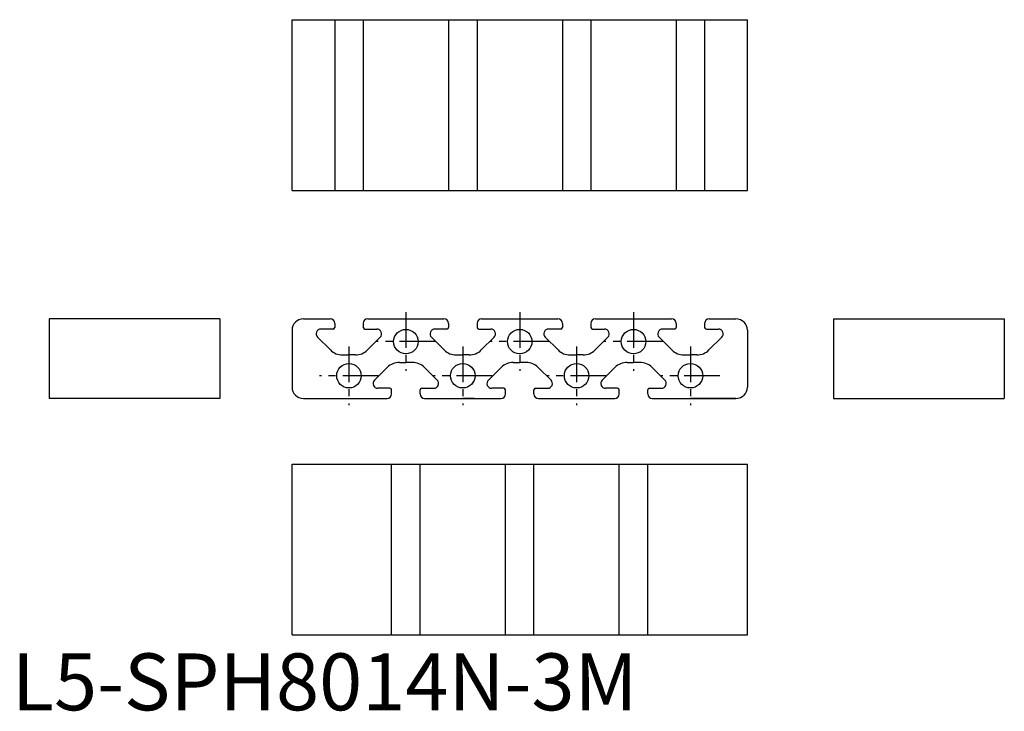
# Model space of a CAD drawing. Extents: x 1 to 174, y 0 to 121.
import ezdxf

# ---------------------------------------------------------------- set-up
doc = ezdxf.new("R2010")
doc.units = 0
doc.header["$LTSCALE"] = 5
doc.header["$MEASUREMENT"] = 0
doc.linetypes.add('CENTER', pattern=[2, 1.25, -0.25, 0.25, -0.25])
doc.layers.get('0').update_dxf_attribs({"linetype": 'CONTINUOUS'})
doc.layers.add('1', color=1, linetype='CENTER')
doc.layers.add('ITEM_50', color=7, linetype='CONTINUOUS')
doc.styles.add('Standard1', font='ARIAL.TTF')

msp = doc.modelspace()

# ---------------------------------------------------------------- linework, layer by layer
at = {"layer": '1'}
for p, q in [((69.226665, 69.949298), (69.226665, 59.649298)), ((89.226665, 69.949298), (89.226665, 59.649298)), ((109.226665, 69.949298), (109.226665, 59.649298)), ((74.376665, 64.799298), (64.076665, 64.799298)), ((94.376665, 64.799298), (84.076665, 64.799298)), ((114.376665, 64.799298), (104.076665, 64.799298)), ((59.226665, 63.949298), (59.226665, 53.649298)), ((79.226665, 63.949298), (79.226665, 53.649298)), ((99.226665, 63.949298), (99.226665, 53.649298)), ((119.226665, 63.949298), (119.226665, 53.649298)), ((64.376665, 58.799298), (54.076665, 58.799298)), ((84.376665, 58.799298), (74.076665, 58.799298)), ((104.376665, 58.799298), (94.076665, 58.799298)), ((124.376665, 58.799298), (114.076665, 58.799298))]:
    msp.add_line(p, q, dxfattribs=at)
at = {"layer": 'ITEM_50'}
for p, q in [((49.226665, 121.380948), (129.226665, 121.380948)), ((49.226665, 91.380948), (49.226665, 121.380948)), ((56.726665, 121.380948), (56.726665, 91.380948)), ((61.726665, 121.380948), (61.726665, 91.380948)), ((76.726665, 121.380948), (76.726665, 91.380948)), ((81.726665, 121.380948), (81.726665, 91.380948)), ((96.726665, 121.380948), (96.726665, 91.380948)), ((101.726665, 121.380948), (101.726665, 91.380948)), ((116.726665, 121.380948), (116.726665, 91.380948)), ((121.726665, 121.380948), (121.726665, 91.380948)), ((129.226665, 91.380948), (129.226665, 121.380948)), ((49.226665, 91.380948), (49.226665, 92.380948)), ((129.226665, 91.380948), (129.226665, 92.380948)), ((49.226665, 91.380948), (129.226665, 91.380948)), ((6.562547, 68.799298), (6.562547, 54.799298)), ((36.562547, 68.799298), (6.562547, 68.799298)), ((36.562547, 68.799298), (36.562547, 54.799298)), ((51.226665, 68.799298), (55.926665, 68.799298)), ((56.726665, 67.999298), (56.726665, 67.299298)), ((61.726665, 67.999298), (61.726665, 67.299298)), ((62.526665, 68.799298), (75.926665, 68.799298)), ((76.726665, 67.999298), (76.726665, 67.299298)), ((81.726665, 67.999298), (81.726665, 67.299298)), ((82.526665, 68.799298), (95.926665, 68.799298)), ((96.726665, 67.999298), (96.726665, 67.299298)), ((101.726665, 67.999298), (101.726665, 67.299298)), ((102.526665, 68.799298), (115.926665, 68.799298)), ((116.726665, 67.999298), (116.726665, 67.299298)), ((121.726665, 67.999298), (121.726665, 67.299298)), ((122.526665, 68.799298), (127.226665, 68.799298)), ((144.373525, 68.799298), (144.373525, 54.799298)), ((144.373525, 68.799298), (174.373525, 68.799298)), ((174.373525, 68.799298), (174.373525, 54.799298)), ((49.226665, 66.799298), (49.226665, 56.799298)), ((56.426665, 66.999298), (54.309076, 66.999298)), ((62.026665, 66.999298), (64.144253, 66.999298)), ((76.426665, 66.999298), (74.309076, 66.999298)), ((82.026665, 66.999298), (84.144253, 66.999298)), ((96.426665, 66.999298), (94.309076, 66.999298)), ((102.026665, 66.999298), (104.144253, 66.999298)), ((116.426665, 66.999298), (114.309076, 66.999298)), ((122.026665, 66.999298), (124.144253, 66.999298)), ((129.226665, 66.799298), (129.226665, 56.799298)), ((53.720473, 65.578282), (55.970777, 63.327978)), ((64.732856, 65.578282), (62.482552, 63.327978)), ((73.720473, 65.578282), (75.970777, 63.327978)), ((84.732856, 65.578282), (82.482552, 63.327978)), ((93.720473, 65.578282), (95.970777, 63.327978)), ((104.732856, 65.578282), (102.482552, 63.327978)), ((113.720473, 65.578282), (115.970777, 63.327978)), ((124.732856, 65.578282), (122.482552, 63.327978)), ((58.092098, 62.449298), (59.226665, 62.449298)), ((60.361232, 62.449298), (59.226665, 62.449298)), ((78.092098, 62.449298), (79.226665, 62.449298)), ((80.361232, 62.449298), (79.226665, 62.449298)), ((98.092098, 62.449298), (99.226665, 62.449298)), ((100.361232, 62.449298), (99.226665, 62.449298)), ((118.092098, 62.449298), (119.226665, 62.449298)), ((120.361232, 62.449298), (119.226665, 62.449298)), ((68.092098, 61.149298), (69.226665, 61.149298)), ((70.361232, 61.149298), (69.226665, 61.149298)), ((88.092098, 61.149298), (89.226665, 61.149298)), ((90.361232, 61.149298), (89.226665, 61.149298)), ((108.092098, 61.149298), (109.226665, 61.149298)), ((110.361232, 61.149298), (109.226665, 61.149298)), ((63.720473, 58.020315), (65.970777, 60.270618)), ((74.732856, 58.020315), (72.482552, 60.270618)), ((83.720473, 58.020315), (85.970777, 60.270618)), ((94.732856, 58.020315), (92.482552, 60.270618)), ((103.720473, 58.020315), (105.970777, 60.270618)), ((114.732856, 58.020315), (112.482552, 60.270618)), ((66.426665, 56.599298), (64.309076, 56.599298)), ((66.726665, 55.599298), (66.726665, 56.299298)), ((71.726665, 55.599298), (71.726665, 56.299298)), ((72.026665, 56.599298), (74.144253, 56.599298)), ((86.426665, 56.599298), (84.309076, 56.599298)), ((86.726665, 55.599298), (86.726665, 56.299298)), ((91.726665, 55.599298), (91.726665, 56.299298)), ((92.026665, 56.599298), (94.144253, 56.599298)), ((106.426665, 56.599298), (104.309076, 56.599298)), ((106.726665, 55.599298), (106.726665, 56.299298)), ((111.726665, 55.599298), (111.726665, 56.299298)), ((112.026665, 56.599298), (114.144253, 56.599298)), ((36.562547, 54.799298), (6.562547, 54.799298)), ((51.226665, 54.799298), (61.226665, 54.799298)), ((51.226665, 54.799298), (65.926665, 54.799298)), ((72.526665, 54.799298), (85.926665, 54.799298)), ((77.226665, 54.799298), (79.226665, 54.799298)), ((81.226665, 54.799298), (79.226665, 54.799298)), ((92.526665, 54.799298), (105.926665, 54.799298)), ((97.226665, 54.799298), (101.226665, 54.799298)), ((112.526665, 54.799298), (127.226665, 54.799298)), ((117.226665, 54.799298), (119.226665, 54.799298)), ((127.226665, 54.799298), (119.226665, 54.799298)), ((144.373525, 54.799298), (174.373525, 54.799298)), ((49.226665, 13.260839), (49.226665, 43.260839)), ((49.226665, 43.260839), (129.226665, 43.260839)), ((49.226665, 13.260839), (49.226665, 43.260839)), ((66.726665, 13.260839), (66.726665, 43.260839)), ((71.726665, 13.260839), (71.726665, 43.260839)), ((86.726665, 13.260839), (86.726665, 43.260839)), ((91.726665, 13.260839), (91.726665, 43.260839)), ((106.726665, 13.260839), (106.726665, 43.260839)), ((111.726665, 13.260839), (111.726665, 43.260839)), ((129.226665, 13.260839), (129.226665, 43.260839)), ((129.226665, 13.260839), (129.226665, 43.260839)), ((49.226665, 13.260839), (129.226665, 13.260839))]:
    msp.add_line(p, q, dxfattribs=at)
for centre in [(69.226665, 64.799298), (89.226665, 64.799298), (109.226665, 64.799298), (59.226665, 58.799298), (79.226665, 58.799298), (99.226665, 58.799298), (119.226665, 58.799298)]:
    msp.add_circle(centre, 2.15, dxfattribs=at)
for centre, radius, start, end in [((51.226665, 66.799298), 2, 90, 180), ((55.926665, 67.999298), 0.8, 0, 90), ((62.526665, 67.999298), 0.8, 90, 180), ((75.926665, 67.999298), 0.8, 0, 90), ((82.526665, 67.999298), 0.8, 90, 180), ((95.926665, 67.999298), 0.8, 0, 90), ((102.526665, 67.999298), 0.8, 90, 180), ((115.926665, 67.999298), 0.8, 360, 90), ((122.526665, 67.999298), 0.8, 90, 180), ((127.226665, 66.799298), 2, 0, 90), ((54.309076, 66.166886), 0.832412, 90, 225.000088), ((56.426665, 67.299298), 0.3, 270, 0), ((62.026665, 67.299298), 0.3, 180, 270), ((64.144253, 66.166886), 0.832412, 314.999912, 90), ((74.309076, 66.166886), 0.832412, 90, 225.000088), ((76.426665, 67.299298), 0.3, 270, 0), ((82.026665, 67.299298), 0.3, 180, 270), ((84.144253, 66.166886), 0.832412, 314.999912, 90), ((94.309076, 66.166886), 0.832412, 90, 225.000088), ((96.426665, 67.299298), 0.3, 270, 0), ((102.026665, 67.299298), 0.3, 180, 270), ((104.144253, 66.166886), 0.832412, 314.999912, 90), ((114.309076, 66.166886), 0.832412, 90, 225.000088), ((116.426665, 67.299298), 0.3, 270, 0), ((122.026665, 67.299298), 0.3, 180, 270), ((124.144253, 66.166886), 0.832412, 314.999912, 90), ((58.092098, 65.449298), 3, 225, 270), ((60.361232, 65.449298), 3, 270, 315), ((78.092098, 65.449298), 3, 225, 270), ((80.361232, 65.449298), 3, 270, 315), ((98.092098, 65.449298), 3, 225, 270), ((100.361232, 65.449298), 3, 270, 315), ((118.092098, 65.449298), 3, 225, 270), ((120.361232, 65.449298), 3, 270, 315), ((68.092098, 58.149298), 3, 90, 135), ((70.361232, 58.149298), 3, 45, 90), ((88.092098, 58.149298), 3, 90, 135), ((90.361232, 58.149298), 3, 45, 90), ((108.092098, 58.149298), 3, 90, 135), ((110.361232, 58.149298), 3, 45, 90), ((64.309076, 57.43171), 0.832412, 134.999912, 270), ((74.144253, 57.43171), 0.832412, 270, 45.000088), ((84.309076, 57.43171), 0.832412, 134.999912, 270), ((94.144253, 57.43171), 0.832412, 270, 45.000088), ((104.309076, 57.43171), 0.832412, 134.999912, 270), ((114.144253, 57.43171), 0.832412, 270, 45.000088), ((51.226665, 56.799298), 2, 180, 270), ((65.926665, 55.599298), 0.8, 270, 0), ((66.426665, 56.299298), 0.3, 0, 90), ((72.026665, 56.299298), 0.3, 90, 180), ((72.526665, 55.599298), 0.8, 180, 270), ((85.926665, 55.599298), 0.8, 270, 360), ((86.426665, 56.299298), 0.3, 0, 90), ((92.026665, 56.299298), 0.3, 90, 180), ((92.526665, 55.599298), 0.8, 180, 270), ((105.926665, 55.599298), 0.8, 270, 0), ((106.426665, 56.299298), 0.3, 0, 90), ((112.026665, 56.299298), 0.3, 90, 180), ((112.526665, 55.599298), 0.8, 180, 270), ((127.226665, 56.799298), 2, 270, 0)]:
    msp.add_arc(centre, radius, start, end, dxfattribs=at)

# ---------------------------------------------------------------- texts
at = {"color": 3, "style": 'Standard1'}
msp.add_text('L5-SPH8014N-3M', height=10, dxfattribs=at).set_placement((0, 0))

doc.saveas('drawing.dxf')
